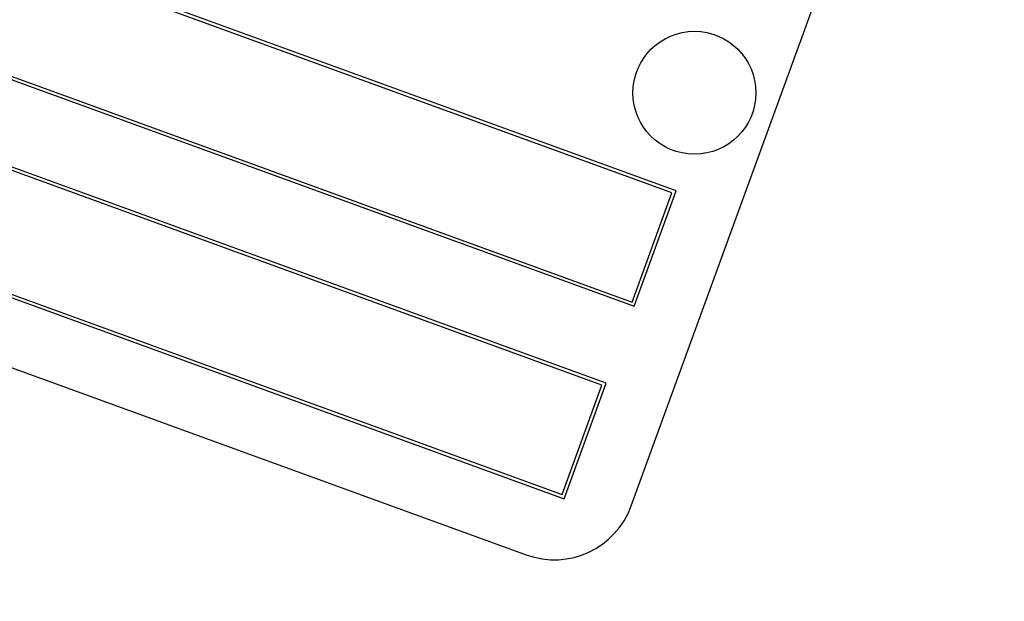
# Model space of a CAD drawing. Units: inches. Extents: x 4.5 to 94.5, y 4.5 to 70.9.
# Drawn here: x 30 to 31.5, y 61.1 to 62 of the extents above; entities that cross this region are included whole.
import ezdxf

# ---------------------------------------------------------------- set-up
doc = ezdxf.new("R2010")
doc.units = ezdxf.units.IN
doc.header["$LTSCALE"] = 9
doc.header["$MEASUREMENT"] = 0
doc.layers.add('FORMAT', color=7, linetype='Continuous')
doc.styles.add('SLDTEXTSTYLE0', font='TXT', dxfattribs={"width": 0.75})
doc.dimstyles.new('SLDDIMSTYLE2', dxfattribs={"dimtxt": 0.75, "dimasz": 0.495, "dimexe": 0, "dimexo": 0.0625, "dimgap": 0.1875, "dimtad": 0, "dimtih": 1, "dimtoh": 1, "dimdec": 3, "dimrnd": 1e-09, "dimzin": 12, "dimdsep": 46, "dimlunit": 5, "dimtxsty": 'SLDTEXTSTYLE0', "dimsah": 1, "dimcen": 0, "dimadec": 0, "dimazin": 3, "dimtfac": 1, "dimtdec": 3, "dimtofl": 0, "dimtmove": 0, "dimatfit": 3, "dimfxl": 0, "dimfrac": 2, "dimtolj": 1, "dimtzin": 12, "dimarcsym": 0})

# ---------------------------------------------------------------- blocks, each defined once
blk = doc.blocks.new('_D_3')
at = {"layer": 'FORMAT'}
for p, q in [((19.9351, 47.9934), (18.2007, 46.344)), ((14.0583, 47.5356), (13.8302, 47.5356)), ((13.8302, 47.5356), (13.8302, 46.344)), ((15.7208, 47.5356), (15.9489, 47.5356)), ((15.9489, 47.5356), (15.9489, 46.344)), ((13.8302, 46.344), (14.0583, 46.344)), ((15.9489, 46.344), (15.7208, 46.344)), ((18.2007, 46.344), (17.0757, 46.344))]:
    blk.add_line(p, q, dxfattribs=at)
blk.add_solid([(19.9351, 47.9934), (19.4989, 47.7338), (19.654, 47.5708)], dxfattribs=at)
at = {"layer": 'FORMAT', "char_height": 0.75, "attachment_point": 1, "style": 'SLDTEXTSTYLE0'}
for s, insert in [('492', (14.0583, 47.3108)), ('19 3/8"', (13.8355, 45.967)), ('%%c', (12.7034, 45.967))]:
    blk.add_mtext(s, dxfattribs=dict(at, insert=insert))

msp = doc.modelspace()

# ---------------------------------------------------------------- linework, layer by layer
at = {"color": 7, "linetype": 'Continuous', "lineweight": 25}
for p, q in [((31.019507, 61.7434487), (28.3883677, 62.7011051)), ((31.0130984, 61.7404603), (28.391356, 62.6946965)), ((28.3242389, 62.5249127), (30.9553782, 61.5672563)), ((28.3306475, 62.5279011), (30.9523899, 61.5736649)), ((30.9510167, 61.2628927), (31.3785419, 62.4375084)), ((30.9126257, 61.4497947), (28.2814864, 62.4074511)), ((30.9062171, 61.4468064), (28.2844747, 62.4010426)), ((28.2173576, 62.2312588), (30.8484969, 61.2736024)), ((28.2237662, 62.2342471), (30.8455086, 61.2800109)), ((28.2066479, 62.128739), (30.7908026, 61.1881836)), ((30.9523899, 61.5736649), (31.0130984, 61.7404603)), ((30.9553782, 61.5672563), (31.019507, 61.7434487)), ((30.8484969, 61.2736024), (30.9126257, 61.4497947)), ((30.8455086, 61.2800109), (30.9062171, 61.4468064))]:
    msp.add_line(p, q, dxfattribs=at)
msp.add_circle((31.0473177, 61.8929531), 0.09375, dxfattribs=at)
for centre, radius, start, end in [((26.9549504, 54.6694974), 9.6875, 70.36965083, 169.63034917), ((26.9549504, 54.6694974), 9.6875, 330.36965083, 69.63034917), ((30.8335551, 61.3056452), 0.125, 250, 340)]:
    msp.add_arc(centre, radius, start, end, dxfattribs=at)

# ---------------------------------------------------------------- dimensions: what is measured, and where the dimension line sits
at = {"layer": 'FORMAT'}
dim = msp.add_diameter_dim_2p(p1=(33.9747662, 61.3455623), p2=(19.9351346, 47.9934325), dimstyle='SLDDIMSTYLE2', dxfattribs=at)
dim.commit()
dim.dimension.update_dxf_attribs({"geometry": '_D_3', "text_midpoint": (14.8895581, 46.3439675), "dimtype": 163})

doc.saveas('drawing.dxf')
